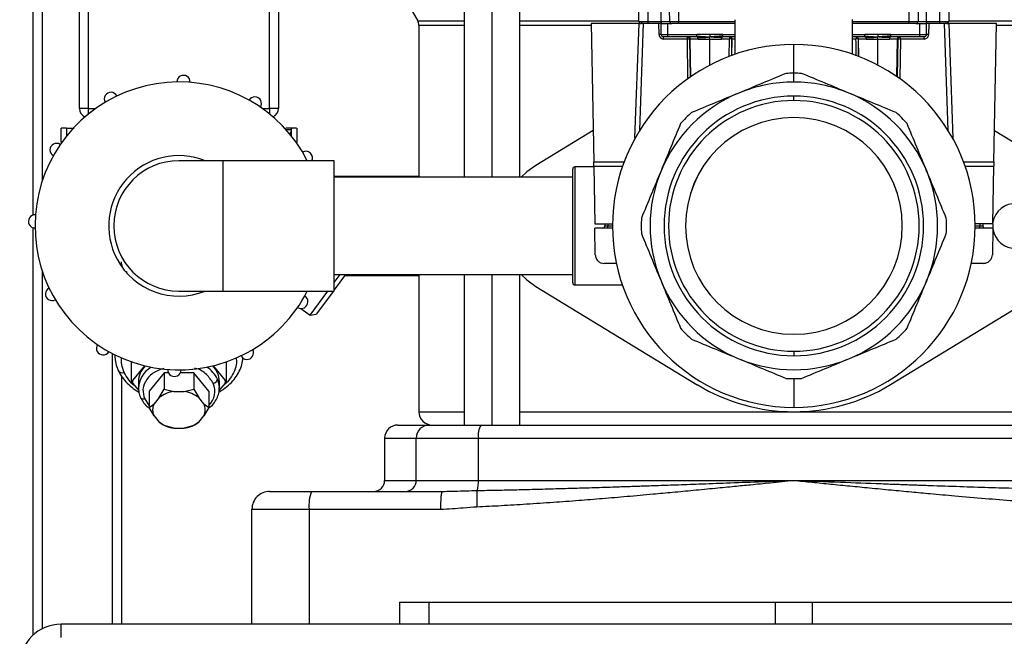
# Model space of a CAD drawing. Units: millimetres. Extents: x 4 to 416, y 4 to 293.
# Drawn here: x 25 to 47, y 40 to 54 of the extents above; entities that cross this region are included whole.
import ezdxf

# ---------------------------------------------------------------- set-up
doc = ezdxf.new("R2010")
doc.units = ezdxf.units.MM

msp = doc.modelspace()

# ---------------------------------------------------------------- linework, layer by layer
at = {"color": 7, "linetype": 'Continuous', "lineweight": 25}
for p, q in [((24.974, 117.1), (24.974, 49.28)), ((25.184, 117.1), (25.184, 50.057)), ((34.722, 89.785), (34.722, 50.135)), ((35.35, 89.785), (35.35, 50.135)), ((26.024, 51.685), (26.024, 55.935)), ((26.224, 55.935), (26.224, 51.685)), ((30.324, 51.685), (30.324, 55.935)), ((30.524, 55.935), (30.524, 51.685)), ((38.673, 53.657), (38.631, 56.059)), ((38.831, 56.059), (38.873, 53.657)), ((39.174, 53.657), (39.174, 56.059)), ((39.367, 53.657), (39.325, 56.059)), ((39.525, 56.059), (39.567, 53.657)), ((44.781, 53.657), (44.823, 56.059)), ((45.023, 56.059), (44.981, 53.657)), ((45.174, 53.657), (45.174, 56.059)), ((45.475, 53.657), (45.517, 56.059)), ((45.716, 56.042), (45.675, 53.657)), ((35.979, 50.135), (35.979, 54.159)), ((33.557, 53.87), (33.672, 53.671)), ((33.672, 53.671), (34.722, 53.671)), ((35.979, 53.671), (38.672, 53.671)), ((38.673, 53.657), (38.675, 53.657)), ((38.873, 53.657), (39.174, 53.657)), ((38.873, 53.657), (38.873, 53.608)), ((39.174, 53.657), (39.367, 53.657)), ((39.174, 53.657), (39.174, 53.608)), ((39.367, 53.657), (39.371, 53.657)), ((39.567, 53.608), (39.567, 53.657)), ((39.567, 53.657), (40.849, 53.657)), ((40.849, 52.915), (40.849, 53.695)), ((43.499, 52.915), (43.499, 53.701)), ((43.499, 53.657), (44.781, 53.657)), ((44.781, 53.608), (44.781, 53.657)), ((44.981, 53.657), (45.174, 53.657)), ((45.174, 53.608), (45.174, 53.657)), ((45.174, 53.657), (45.475, 53.657)), ((45.475, 53.608), (45.475, 53.657)), ((45.68, 53.671), (48.369, 53.671)), ((33.699, 53.571), (33.699, 50.135)), ((33.699, 53.571), (34.722, 53.571)), ((35.979, 53.571), (37.595, 53.571)), ((38.674, 53.608), (37.595, 53.608)), ((37.595, 53.608), (37.649, 50.48)), ((38.583, 51.015), (38.674, 53.608)), ((38.69, 51.196), (38.774, 53.608)), ((39.174, 53.608), (38.873, 53.608)), ((39.128, 53.357), (39.124, 53.608)), ((39.174, 53.608), (39.324, 53.608)), ((39.178, 53.357), (39.174, 53.608)), ((39.324, 53.357), (39.324, 53.608)), ((39.324, 53.608), (39.417, 53.608)), ((40.849, 53.608), (39.567, 53.608)), ((44.781, 53.608), (43.499, 53.608)), ((44.931, 53.608), (45.024, 53.608)), ((45.024, 53.357), (45.024, 53.608)), ((45.024, 53.608), (45.174, 53.608)), ((45.169, 53.357), (45.174, 53.608)), ((45.475, 53.608), (45.174, 53.608)), ((45.224, 53.608), (45.219, 53.357)), ((45.574, 53.608), (45.658, 51.196)), ((46.753, 53.608), (45.674, 53.608)), ((45.674, 53.608), (45.764, 51.015)), ((46.698, 50.48), (46.753, 53.608)), ((46.752, 53.571), (48.369, 53.571)), ((39.178, 53.357), (39.324, 53.357)), ((39.324, 53.308), (39.228, 53.308)), ((39.228, 53.259), (39.228, 53.308)), ((39.767, 53.259), (39.228, 53.259)), ((39.324, 53.357), (39.978, 53.357)), ((39.324, 53.308), (39.324, 53.357)), ((39.978, 53.308), (39.324, 53.308)), ((39.767, 53.259), (39.767, 53.308)), ((39.781, 52.365), (39.767, 53.259)), ((39.832, 53.259), (39.817, 53.259)), ((39.817, 53.259), (39.83, 52.4)), ((40.008, 53.259), (39.832, 53.259)), ((39.846, 52.411), (39.832, 53.259)), ((40.274, 53.357), (39.978, 53.357)), ((40.569, 53.357), (40.274, 53.357)), ((40.274, 52.668), (40.274, 53.259)), ((40.716, 53.259), (40.539, 53.259)), ((40.569, 53.357), (40.849, 53.357)), ((40.849, 53.308), (40.569, 53.308)), ((40.709, 52.865), (40.716, 53.259)), ((40.712, 52.864), (40.719, 53.259)), ((40.719, 53.259), (40.716, 53.259)), ((40.769, 53.259), (40.764, 52.879)), ((40.768, 53.308), (40.768, 53.259)), ((40.774, 53.259), (40.769, 53.259)), ((40.849, 53.259), (40.774, 53.259)), ((40.774, 52.889), (40.774, 53.259)), ((43.499, 53.357), (43.778, 53.357)), ((43.778, 53.308), (43.499, 53.308)), ((43.578, 53.259), (43.499, 53.259)), ((43.579, 53.308), (43.579, 53.259)), ((43.632, 53.259), (43.629, 53.259)), ((43.629, 53.259), (43.635, 52.864)), ((43.808, 53.259), (43.632, 53.259)), ((43.638, 52.865), (43.632, 53.259)), ((44.074, 53.357), (43.778, 53.357)), ((44.369, 53.357), (44.074, 53.357)), ((44.074, 52.668), (44.074, 53.259)), ((44.516, 53.259), (44.339, 53.259)), ((44.369, 53.357), (45.024, 53.357)), ((45.024, 53.308), (44.369, 53.308)), ((44.501, 52.411), (44.516, 53.259)), ((44.531, 53.259), (44.516, 53.259)), ((44.517, 52.4), (44.531, 53.259)), ((44.581, 53.259), (44.566, 52.365)), ((44.581, 53.259), (44.581, 53.308)), ((45.119, 53.259), (44.581, 53.259)), ((45.024, 53.357), (45.169, 53.357)), ((45.024, 53.308), (45.024, 53.357)), ((45.119, 53.308), (45.024, 53.308)), ((45.119, 53.259), (45.119, 53.308)), ((42.174, 52.485), (42.174, 53.135)), ((42.174, 52.285), (42.174, 52.485)), ((42.174, 51.868), (42.174, 51.968)), ((26.224, 51.685), (26.024, 51.685)), ((26.224, 51.685), (26.224, 51.563)), ((26.224, 51.685), (26.384, 51.685)), ((30.163, 51.685), (30.324, 51.685)), ((30.524, 51.685), (30.324, 51.685)), ((30.324, 51.685), (30.324, 51.563)), ((25.604, 51.245), (25.604, 50.945)), ((25.729, 51.245), (25.729, 51.053)), ((30.68, 51.212), (30.814, 51.212)), ((30.826, 51.245), (30.691, 51.245)), ((30.819, 51.232), (30.814, 51.212)), ((30.819, 51.037), (30.819, 51.232)), ((30.944, 50.945), (30.944, 51.245)), ((37.637, 51.19), (36.342, 50.402)), ((46.711, 51.19), (48.006, 50.402)), ((25.604, 50.945), (25.608, 50.902)), ((30.94, 50.902), (30.944, 50.945)), ((29.274, 50.508), (28.274, 50.508)), ((31.784, 50.508), (29.274, 50.508)), ((29.274, 49.035), (29.274, 50.508)), ((31.784, 47.562), (31.784, 50.508)), ((37.174, 47.752), (37.174, 50.319)), ((37.651, 50.369), (37.224, 50.369)), ((37.224, 50.369), (37.224, 47.702)), ((37.649, 50.48), (38.337, 50.48)), ((37.651, 50.383), (37.674, 49.083)), ((37.651, 50.383), (38.302, 50.383)), ((46.011, 50.48), (46.698, 50.48)), ((46.046, 50.383), (46.696, 50.383)), ((46.674, 49.083), (46.696, 50.383)), ((33.699, 50.155), (31.784, 50.155)), ((37.174, 50.135), (31.784, 50.135)), ((24.974, 48.996), (24.974, 39.786)), ((29.274, 47.562), (29.274, 49.035)), ((37.674, 49.083), (38.074, 49.083)), ((37.686, 48.384), (37.675, 48.987)), ((38.074, 48.987), (37.675, 48.987)), ((37.9, 49.083), (37.9, 49.036)), ((37.9, 49.036), (37.969, 49.036)), ((37.969, 49.083), (37.969, 49.036)), ((37.969, 48.987), (37.969, 49.036)), ((37.969, 49.036), (38.074, 49.036)), ((46.674, 49.083), (46.273, 49.083)), ((46.672, 48.987), (46.273, 48.987)), ((46.274, 49.036), (46.379, 49.036)), ((46.379, 49.083), (46.379, 49.036)), ((46.379, 48.987), (46.379, 49.036)), ((46.379, 49.036), (46.448, 49.036)), ((46.447, 49.083), (46.448, 49.036)), ((46.672, 48.987), (46.662, 48.384)), ((46.671, 49.083), (46.669, 49.035)), ((46.669, 49.035), (46.671, 48.987)), ((38.162, 48.187), (37.886, 48.187)), ((46.462, 48.187), (46.185, 48.187)), ((25.184, 48.014), (25.184, 39.933)), ((31.784, 47.935), (37.174, 47.935)), ((31.784, 47.755), (31.917, 47.935)), ((32.041, 47.935), (31.784, 47.587)), ((32.026, 47.915), (33.699, 47.915)), ((33.699, 47.935), (33.699, 44.835)), ((34.722, 47.935), (34.722, 44.535)), ((35.35, 47.935), (35.35, 44.535)), ((35.979, 44.535), (35.979, 47.935)), ((36.342, 47.668), (39.99, 45.447)), ((37.224, 47.702), (38.297, 47.702)), ((48.006, 47.668), (44.358, 45.447)), ((28.274, 47.562), (29.274, 47.562)), ((29.274, 47.562), (31.784, 47.562)), ((31.239, 47.017), (31.641, 47.562)), ((31.765, 47.562), (31.379, 47.038)), ((31.032, 47.17), (31.239, 47.017)), ((31.239, 47.017), (31.379, 47.038)), ((26.764, 46.152), (26.764, 40.035)), ((42.174, 46.202), (42.174, 46.102)), ((27.2, 45.532), (27.2, 45.963)), ((27.494, 45.875), (27.225, 45.545)), ((29.323, 45.545), (29.053, 45.875)), ((29.348, 45.532), (29.348, 45.963)), ((26.974, 45.645), (26.974, 40.035)), ((27.936, 45.716), (27.598, 45.303)), ((27.936, 45.716), (27.936, 45.348)), ((28.036, 45.716), (27.936, 45.716)), ((28.612, 45.716), (28.306, 45.716)), ((28.612, 45.716), (28.612, 45.348)), ((28.949, 45.303), (28.612, 45.716)), ((27.225, 45.545), (27.2, 45.532)), ((27.2, 45.532), (27.225, 45.484)), ((27.225, 45.484), (27.364, 45.314)), ((27.359, 45.515), (27.359, 45.373)), ((29.185, 45.315), (29.323, 45.484)), ((29.189, 45.373), (29.189, 45.515)), ((29.348, 45.532), (29.323, 45.545)), ((29.323, 45.484), (29.348, 45.532)), ((42.174, 45.585), (42.174, 44.935)), ((27.598, 45.303), (27.598, 44.935)), ((27.824, 45.155), (27.936, 45.348)), ((27.936, 45.348), (28.16, 45.292)), ((28.16, 45.292), (28.388, 45.292)), ((28.388, 45.292), (28.612, 45.348)), ((28.611, 45.348), (28.723, 45.155)), ((28.949, 45.303), (28.949, 44.935)), ((27.598, 44.935), (27.71, 45.015)), ((27.824, 45.155), (27.71, 45.015)), ((28.837, 45.015), (28.723, 45.155)), ((28.837, 45.015), (28.949, 44.935)), ((27.71, 44.741), (27.598, 44.935)), ((27.71, 44.741), (27.824, 44.602)), ((28.723, 44.602), (28.837, 44.741)), ((28.949, 44.935), (28.837, 44.741)), ((33.699, 44.835), (34.722, 44.835)), ((35.979, 44.835), (48.369, 44.835)), ((27.936, 44.521), (27.824, 44.602)), ((28.16, 44.465), (27.936, 44.521)), ((28.612, 44.521), (28.388, 44.465)), ((28.723, 44.602), (28.611, 44.521)), ((33.224, 44.535), (33.931, 44.535)), ((33.931, 44.535), (35.104, 44.535)), ((35.104, 44.535), (49.243, 44.535)), ((28.16, 44.465), (28.388, 44.465)), ((32.924, 44.235), (32.924, 43.285)), ((32.924, 44.235), (33.637, 44.235)), ((33.637, 44.235), (35.045, 44.235)), ((33.637, 43.285), (33.637, 44.235)), ((35.045, 44.235), (49.303, 44.235)), ((35.045, 43.285), (35.045, 44.235)), ((32.924, 43.285), (33.637, 43.285)), ((33.637, 43.285), (35.045, 43.285)), ((35.045, 43.285), (42.173, 43.285)), ((42.173, 43.285), (49.303, 43.285)), ((30.324, 43.035), (31.273, 43.035)), ((31.273, 43.035), (34.226, 43.035)), ((34.226, 43.035), (34.275, 43.036)), ((29.924, 42.635), (31.218, 42.635)), ((29.924, 40.035), (29.924, 42.635)), ((31.218, 42.635), (31.218, 40.035)), ((31.218, 42.635), (34.186, 42.635)), ((33.257, 40.535), (51.091, 40.535)), ((33.257, 40.535), (33.257, 40.035)), ((33.924, 40.535), (33.924, 40.035)), ((41.749, 40.535), (41.749, 40.035)), ((42.599, 40.035), (42.599, 40.535)), ((25.609, 39.735), (25.609, 40.035)), ((58.739, 40.035), (25.609, 40.035))]:
    msp.add_line(p, q, dxfattribs=at)
at = {"color": 7, "linetype": 'Continuous', "lineweight": 25, "flags": 128}
for points in [[(38.673, 53.657), (38.674, 53.648), (38.674, 53.647)], [(44.931, 53.608), (44.941, 53.609), (44.949, 53.612)], [(45.625, 53.608), (45.634, 53.609), (45.643, 53.612)], [(40.769, 53.259), (40.769, 53.259), (40.769, 53.259), (40.769, 53.259), (40.769, 53.259), (40.769, 53.259), (40.769, 53.259), (40.769, 53.259), (40.768, 53.259)], [(43.579, 53.259), (43.579, 53.259), (43.579, 53.259), (43.579, 53.259), (43.579, 53.259), (43.578, 53.259), (43.578, 53.259), (43.578, 53.259), (43.578, 53.259)], [(36.342, 50.402), (36.138, 50.254), (36.012, 50.135)], [(36.012, 47.935), (36.138, 47.816), (36.342, 47.668)], [(29.189, 45.373), (29.184, 45.441), (29.144, 45.573)], [(27.499, 45.125), (27.48, 45.122), (27.462, 45.122), (27.446, 45.124), (27.431, 45.13), (27.42, 45.138), (27.411, 45.148), (27.408, 45.153)], [(27.499, 45.125), (27.568, 45.014), (27.598, 44.98)]]:
    msp.add_lwpolyline(points, dxfattribs=at)
at = {"color": 7, "linetype": 'Continuous', "lineweight": 25}
for centre, radius, start, end in [((33.499, 53.571), 0.2, 0, 29.9999), ((38.775, 53.652), 0.0442, 173.0114, 258.8561), ((39.417, 53.658), 0.05, 181, 213.4857), ((44.931, 53.658), 0.05, 326.6837, 359), ((45.572, 53.652), 0.0442, 281.1439, 6.9886), ((45.625, 53.658), 0.05, 332.233, 359), ((38.723, 53.658), 0.05, 229.0374, 270), ((39.417, 53.658), 0.05, 229.7286, 270), ((39.153, 52.641), 0.717, 88.0016, 91.9984), ((39.228, 53.358), 0.05, 181, 270), ((39.767, 53.258), 0.0499, 0.8885, 89.8931), ((39.792, 52.392), 0.867, 88.3542, 91.6458), ((39.782, 53.258), 0.0499, 0.8885, 89.8931), ((40.766, 53.258), 0.0499, 90.1069, 179.1115), ((40.769, 53.258), 0.0499, 90.1069, 179.1115), ((40.744, 52.406), 0.854, 88.3444, 91.6867), ((40.039, 53.271), 0.73, 359.0479, 2.9027), ((44.309, 53.271), 0.73, 177.0973, 180.9521), ((43.579, 53.258), 0.0499, 0.8885, 89.8931), ((43.604, 52.406), 0.854, 88.3133, 91.6556), ((43.582, 53.258), 0.0499, 0.8885, 89.8931), ((44.566, 53.258), 0.0499, 90.1069, 179.1115), ((44.581, 53.258), 0.0499, 90.1069, 179.1115), ((44.556, 52.392), 0.867, 88.3542, 91.6458), ((45.119, 53.358), 0.05, 270, 359), ((45.194, 52.641), 0.717, 88.0016, 91.9984), ((42.174, 49.035), 4.1, 90, 270), ((42.174, 49.035), 4.1, 270, 90), ((28.376, 52.288), 0.15, 356.8711, 179.5121), ((42.174, 49.035), 3.45, 90, 92.8951), ((42.174, 49.035), 3.45, 87.1049, 90), ((28.274, 49.035), 3.254, 26.9109, 298.1916), ((42.174, 49.035), 3.25, 90, 112.5), ((42.174, 49.035), 3.25, 67.5, 90), ((26.736, 51.904), 0.15, 26.8711, 209.5121), ((29.989, 51.801), 0.15, 326.8711, 149.5121), ((42.174, 49.035), 3.25, 112.5, 157.5), ((42.174, 49.035), 2.933, 90, 270), ((42.174, 49.035), 2.833, 90, 270), ((42.174, 49.035), 2.933, 270, 90), ((42.174, 49.035), 2.833, 270, 90), ((42.174, 49.035), 3.25, 22.5, 67.5), ((26.224, 51.685), 0.2, 180, 247.8809), ((30.324, 51.685), 0.2, 292.1191, 0), ((42.174, 49.035), 3.45, 132.1049, 137.8951), ((42.174, 49.035), 2.45, 90, 270), ((42.174, 49.035), 2.45, 90, 179.9773), ((42.174, 49.035), 2.45, 270, 90), ((42.174, 49.035), 2.45, 0.0227, 90), ((42.174, 49.035), 3.45, 42.1049, 47.8951), ((25.508, 50.751), 0.15, 56.8711, 239.5121), ((28.274, 49.035), 1.588, 68.1058, 208.1916), ((31.142, 50.573), 0.15, 334.5351, 119.5121), ((28.274, 49.035), 1.473, 90, 180), ((37.224, 50.319), 0.05, 90, 180), ((42.174, 49.035), 3.25, 157.5, 202.5), ((42.174, 49.035), 3.25, 337.5, 22.5), ((47.174, 49.035), 0.505, 360, 171.5748), ((25.021, 49.138), 0.15, 86.8711, 269.5121), ((42.174, 49.035), 3.45, 177.1049, 182.8951), ((42.174, 49.035), 3.45, 357.1049, 2.8951), ((28.274, 49.035), 1.473, 180, 270), ((37.85, 49.037), 0.05, 270, 359), ((46.498, 49.037), 0.05, 181, 270), ((47.174, 49.035), 0.505, 186.7386, 360), ((28.274, 49.035), 1.588, 208.1916, 291.8942), ((25.405, 47.498), 0.15, 116.8711, 299.5121), ((37.224, 47.752), 0.05, 180, 270), ((42.174, 49.035), 3.25, 202.5, 247.5), ((42.174, 49.035), 3.25, 292.5, 337.5), ((28.274, 49.035), 3.254, 298.1916, 333.0891), ((31.039, 47.32), 0.15, 236.8711, 59.5121), ((42.174, 49.035), 3.45, 222.1049, 227.8951), ((42.174, 49.035), 3.45, 312.1049, 317.8951), ((26.558, 46.27), 0.15, 146.8711, 329.5121), ((29.811, 46.167), 0.15, 206.8711, 29.5121), ((27.882, 45.503), 0.524, 135.2419, 178.6872), ((28.665, 45.503), 0.524, 1.3128, 44.7581), ((42.174, 49.035), 3.25, 247.5, 292.5), ((26.994, 45.827), 0.11, 211.921, 291.9462), ((27.936, 45.345), 0.577, 120.4179, 178.2358), ((28.171, 45.782), 0.15, 176.8711, 359.5121), ((28.532, 45.27), 0.683, 26.4131, 57.0354), ((27.749, 45.515), 0.525, 176.6921, 183.3079), ((28.641, 45.302), 0.446, 313.8283, 23.6602), ((29.032, 45.593), 0.114, 278.4555, 349.9911), ((28.798, 45.515), 0.525, 356.6921, 3.3079), ((42.174, 49.035), 4.2, 238.6677, 301.3323), ((42.174, 49.035), 3.45, 267.1049, 270), ((42.174, 49.035), 3.45, 270, 272.8951), ((28.24, 44.615), 0.681, 96.7793, 127.636), ((28.307, 44.615), 0.681, 52.364, 83.2207), ((27.985, 44.878), 0.307, 153.5188, 206.4812), ((28.562, 44.878), 0.307, 333.5188, 26.4812), ((33.999, 44.835), 0.3, 180, 270), ((28.24, 45.141), 0.681, 232.364, 263.2207), ((28.307, 45.141), 0.681, 276.7793, 307.636), ((33.224, 44.235), 0.3, 90, 180), ((33.934, 44.238), 0.297, 90.5788, 180.5673), ((35.468, 44.307), 0.429, 147.9349, 189.6618), ((32.674, 43.285), 0.25, 270, 0), ((33.389, 43.283), 0.248, 270.5787, 0.5673), ((34.377, 43.255), 0.668, 342.5889, 2.556), ((30.324, 42.635), 0.4, 89.9994, 180), ((31.99, 42.733), 0.778, 157.154, 187.2504), ((25.609, 39.1), 0.935, 90, 180)]:
    msp.add_arc(centre, radius, start, end, dxfattribs=at)
for points, knots in [([(38.674, 53.657), (38.674, 53.653), (38.675, 53.643), (38.681, 53.63), (38.691, 53.618), (38.7, 53.614), (38.705, 53.612)], [0, 0, 0, 0, 0.236593, 0.488529, 0.746649, 1, 1, 1, 1]), ([(38.675, 53.657), (38.675, 53.657), (38.677, 53.657), (38.691, 53.657), (38.716, 53.657), (38.731, 53.657)], [0, 0, 0, 0, 0.155318, 0.445545, 1, 1, 1, 1]), ([(38.731, 53.657), (38.751, 53.657), (38.782, 53.657), (38.832, 53.657), (38.859, 53.657), (38.873, 53.657)], [0, 0, 0, 0, 0.485202, 0.739178, 1, 1, 1, 1]), ([(39.37, 53.657), (39.37, 53.653), (39.37, 53.643), (39.375, 53.63), (39.385, 53.618), (39.394, 53.614), (39.398, 53.612)], [0, 0, 0, 0, 0.242439, 0.495513, 0.751172, 1, 1, 1, 1]), ([(39.371, 53.657), (39.371, 53.657), (39.372, 53.657), (39.386, 53.657), (39.421, 53.657), (39.476, 53.657), (39.526, 53.657), (39.553, 53.657), (39.567, 53.657)], [0, 0, 0, 0, 0.005904, 0.151072, 0.428412, 0.705743, 0.850914, 1, 1, 1, 1]), ([(44.781, 53.657), (44.795, 53.657), (44.821, 53.657), (44.871, 53.657), (44.926, 53.657), (44.962, 53.657), (44.978, 53.657), (44.98, 53.657), (44.981, 53.657)], [0, 0, 0, 0, 0.130408, 0.257395, 0.5, 0.742597, 0.869586, 1, 1, 1, 1]), ([(44.949, 53.612), (44.954, 53.614), (44.963, 53.618), (44.972, 53.63), (44.978, 53.643), (44.977, 53.653), (44.977, 53.657)], [0, 0, 0, 0, 0.2488275, 0.5044868, 0.7575611, 1, 1, 1, 1]), ([(45.475, 53.657), (45.488, 53.657), (45.515, 53.657), (45.566, 53.657), (45.596, 53.657), (45.616, 53.657)], [0, 0, 0, 0, 0.260822, 0.514798, 1, 1, 1, 1]), ([(45.616, 53.657), (45.632, 53.657), (45.656, 53.657), (45.672, 53.657), (45.674, 53.657), (45.675, 53.657)], [0, 0, 0, 0, 0.4852018, 0.7391784, 1, 1, 1, 1]), ([(45.643, 53.612), (45.647, 53.614), (45.656, 53.618), (45.666, 53.63), (45.673, 53.643), (45.673, 53.653), (45.674, 53.657)], [0, 0, 0, 0, 0.253351, 0.511471, 0.763407, 1, 1, 1, 1]), ([(38.674, 53.608), (38.683, 53.608), (38.7, 53.608), (38.716, 53.608), (38.723, 53.608)], [0, 0, 0, 0, 0.542809, 1, 1, 1, 1]), ([(38.767, 53.608), (38.753, 53.608), (38.728, 53.608), (38.724, 53.608), (38.723, 53.608)], [0, 0, 0, 0, 0.559979, 1, 1, 1, 1]), ([(38.873, 53.608), (38.851, 53.608), (38.811, 53.608), (38.78, 53.608), (38.767, 53.608)], [0, 0, 0, 0, 0.560019, 1, 1, 1, 1]), ([(39.567, 53.608), (39.545, 53.608), (39.501, 53.608), (39.451, 53.608), (39.422, 53.608), (39.418, 53.608), (39.417, 53.608)], [0, 0, 0, 0, 0.270275, 0.562425, 0.789722, 1, 1, 1, 1]), ([(44.931, 53.608), (44.928, 53.608), (44.923, 53.608), (44.882, 53.608), (44.832, 53.608), (44.797, 53.608), (44.781, 53.608)], [0, 0, 0, 0, 0.270275, 0.562425, 0.789722, 1, 1, 1, 1]), ([(45.581, 53.608), (45.563, 53.608), (45.532, 53.608), (45.492, 53.608), (45.475, 53.608)], [0, 0, 0, 0, 0.5599787, 1, 1, 1, 1]), ([(45.625, 53.608), (45.622, 53.608), (45.617, 53.608), (45.592, 53.608), (45.581, 53.608)], [0, 0, 0, 0, 0.560019, 1, 1, 1, 1]), ([(45.625, 53.608), (45.634, 53.608), (45.649, 53.608), (45.666, 53.608), (45.674, 53.608)], [0, 0, 0, 0, 0.577046, 1, 1, 1, 1]), ([(39.128, 53.357), (39.13, 53.343), (39.134, 53.314), (39.161, 53.281), (39.195, 53.262), (39.217, 53.26), (39.228, 53.259)], [0, 0, 0, 0, 0.270501, 0.562397, 0.789531, 1, 1, 1, 1]), ([(39.978, 53.308), (39.979, 53.308), (39.98, 53.308), (39.982, 53.308), (39.983, 53.31), (39.983, 53.314), (39.983, 53.319), (39.982, 53.323)], [0, 0, 0, 0, 0.065539, 0.142898, 0.347668, 0.631526, 1, 1, 1, 1]), ([(40.002, 53.294), (40, 53.297), (39.997, 53.303), (39.99, 53.307), (39.985, 53.308), (39.981, 53.308), (39.979, 53.308), (39.978, 53.308)], [0, 0, 0, 0, 0.368485, 0.65247, 0.857185, 0.93448, 1, 1, 1, 1]), ([(39.982, 53.323), (40.037, 53.321), (40.134, 53.317), (40.231, 53.31), (40.274, 53.307)], [0, 0, 0, 0, 0.560408, 1, 1, 1, 1]), ([(40.002, 53.294), (40.051, 53.291), (40.138, 53.287), (40.232, 53.301), (40.274, 53.307)], [0, 0, 0, 0, 0.5624125, 1, 1, 1, 1]), ([(40.008, 53.259), (40.008, 53.262), (40.008, 53.269), (40.007, 53.278), (40.005, 53.287), (40.003, 53.291), (40.002, 53.294)], [0, 0, 0, 0, 0.249977, 0.499964, 0.749969, 1, 1, 1, 1]), ([(40.274, 53.357), (40.274, 53.348), (40.274, 53.332), (40.274, 53.315), (40.274, 53.307)], [0, 0, 0, 0, 0.538697, 1, 1, 1, 1]), ([(40.565, 53.323), (40.511, 53.321), (40.413, 53.317), (40.316, 53.31), (40.274, 53.307)], [0, 0, 0, 0, 0.560408, 1, 1, 1, 1]), ([(40.274, 53.259), (40.274, 53.268), (40.274, 53.284), (40.274, 53.3), (40.274, 53.307)], [0, 0, 0, 0, 0.5345262, 1, 1, 1, 1]), ([(40.545, 53.294), (40.497, 53.291), (40.41, 53.287), (40.315, 53.301), (40.274, 53.307)], [0, 0, 0, 0, 0.562412, 1, 1, 1, 1]), ([(40.539, 53.259), (40.54, 53.265), (40.54, 53.274), (40.542, 53.286), (40.544, 53.291), (40.545, 53.294)], [0, 0, 0, 0, 0.442283, 0.711729, 1, 1, 1, 1]), ([(40.545, 53.294), (40.547, 53.297), (40.55, 53.302), (40.555, 53.306), (40.561, 53.308), (40.566, 53.308), (40.568, 53.308), (40.569, 53.308)], [0, 0, 0, 0, 0.3232755, 0.5630006, 0.8207567, 0.9174286, 1, 1, 1, 1]), ([(40.569, 53.308), (40.569, 53.308), (40.567, 53.308), (40.565, 53.309), (40.564, 53.31), (40.564, 53.315), (40.565, 53.32), (40.565, 53.323)], [0, 0, 0, 0, 0.082629, 0.179408, 0.437184, 0.676789, 1, 1, 1, 1]), ([(40.565, 53.323), (40.566, 53.325), (40.567, 53.33), (40.569, 53.342), (40.569, 53.352), (40.569, 53.357)], [0, 0, 0, 0, 0.275976, 0.55158, 1, 1, 1, 1]), ([(43.583, 52.879), (43.583, 52.896), (43.581, 53.022), (43.58, 53.149), (43.578, 53.259)], [0, 0, 0, 0, 0.133717, 1, 1, 1, 1]), ([(43.778, 53.308), (43.779, 53.308), (43.78, 53.308), (43.782, 53.308), (43.783, 53.31), (43.783, 53.314), (43.783, 53.319), (43.782, 53.323)], [0, 0, 0, 0, 0.065539, 0.142898, 0.347668, 0.631526, 1, 1, 1, 1]), ([(43.778, 53.308), (43.779, 53.308), (43.782, 53.308), (43.787, 53.308), (43.792, 53.306), (43.798, 53.302), (43.8, 53.297), (43.802, 53.294)], [0, 0, 0, 0, 0.0825799, 0.1792542, 0.437001, 0.6767646, 1, 1, 1, 1]), ([(43.782, 53.323), (43.837, 53.321), (43.934, 53.317), (44.031, 53.31), (44.074, 53.307)], [0, 0, 0, 0, 0.560408, 1, 1, 1, 1]), ([(43.802, 53.294), (43.851, 53.291), (43.938, 53.287), (44.032, 53.301), (44.074, 53.307)], [0, 0, 0, 0, 0.562412, 1, 1, 1, 1]), ([(43.802, 53.294), (43.803, 53.291), (43.805, 53.286), (43.808, 53.274), (43.808, 53.265), (43.808, 53.259)], [0, 0, 0, 0, 0.288271, 0.557717, 1, 1, 1, 1]), ([(44.074, 53.357), (44.074, 53.348), (44.074, 53.332), (44.074, 53.315), (44.074, 53.307)], [0, 0, 0, 0, 0.538697, 1, 1, 1, 1]), ([(44.365, 53.323), (44.311, 53.321), (44.213, 53.317), (44.116, 53.31), (44.074, 53.307)], [0, 0, 0, 0, 0.560408, 1, 1, 1, 1]), ([(44.345, 53.294), (44.297, 53.291), (44.21, 53.287), (44.115, 53.301), (44.074, 53.307)], [0, 0, 0, 0, 0.562412, 1, 1, 1, 1]), ([(44.074, 53.259), (44.074, 53.268), (44.074, 53.284), (44.074, 53.3), (44.074, 53.307)], [0, 0, 0, 0, 0.5345262, 1, 1, 1, 1]), ([(44.339, 53.259), (44.34, 53.265), (44.34, 53.274), (44.342, 53.286), (44.344, 53.291), (44.345, 53.294)], [0, 0, 0, 0, 0.442283, 0.711729, 1, 1, 1, 1]), ([(44.345, 53.294), (44.347, 53.297), (44.35, 53.302), (44.355, 53.306), (44.361, 53.308), (44.366, 53.308), (44.368, 53.308), (44.369, 53.308)], [0, 0, 0, 0, 0.323276, 0.563001, 0.820757, 0.917429, 1, 1, 1, 1]), ([(44.369, 53.308), (44.369, 53.308), (44.367, 53.308), (44.365, 53.309), (44.364, 53.31), (44.364, 53.315), (44.365, 53.32), (44.365, 53.323)], [0, 0, 0, 0, 0.082629, 0.179408, 0.437184, 0.676789, 1, 1, 1, 1]), ([(44.365, 53.323), (44.366, 53.325), (44.367, 53.33), (44.369, 53.342), (44.369, 53.352), (44.369, 53.357)], [0, 0, 0, 0, 0.275976, 0.55158, 1, 1, 1, 1]), ([(45.119, 53.259), (45.133, 53.261), (45.163, 53.264), (45.196, 53.291), (45.216, 53.324), (45.218, 53.346), (45.219, 53.357)], [0, 0, 0, 0, 0.2704633, 0.5623481, 0.7895009, 1, 1, 1, 1]), ([(41.999, 52.481), (41.822, 52.407), (41.468, 52.261), (41.109, 52.112), (40.93, 52.038)], [0, 0, 0, 0, 0.501482, 1, 1, 1, 1]), ([(43.417, 52.038), (43.239, 52.112), (42.88, 52.261), (42.526, 52.407), (42.348, 52.481)], [0, 0, 0, 0, 0.4980043, 1, 1, 1, 1]), ([(40.93, 52.038), (40.751, 51.964), (40.392, 51.815), (40.038, 51.668), (39.861, 51.595)], [0, 0, 0, 0, 0.498004, 1, 1, 1, 1]), ([(44.487, 51.595), (44.309, 51.668), (43.956, 51.815), (43.596, 51.964), (43.417, 52.038)], [0, 0, 0, 0, 0.5014816, 1, 1, 1, 1]), ([(25.729, 51.245), (25.68, 51.245), (25.606, 51.245), (25.614, 51.245), (25.617, 51.245)], [0, 0, 0, 0, 0.656233, 1, 1, 1, 1]), ([(25.729, 51.245), (25.744, 51.245), (25.772, 51.245), (25.861, 51.245), (25.904, 51.245)], [0, 0, 0, 0, 0.521598, 1, 1, 1, 1]), ([(30.814, 51.212), (30.808, 51.188), (30.799, 51.145), (30.775, 51.116), (30.765, 51.103)], [0, 0, 0, 0, 0.551346, 1, 1, 1, 1]), ([(30.826, 51.245), (30.825, 51.245), (30.822, 51.244), (30.82, 51.236), (30.819, 51.232)], [0, 0, 0, 0, 0.506486, 1, 1, 1, 1]), ([(30.93, 51.245), (30.933, 51.245), (30.943, 51.245), (30.874, 51.245), (30.826, 51.245)], [0, 0, 0, 0, 0.322563, 1, 1, 1, 1]), ([(39.614, 51.348), (39.541, 51.171), (39.394, 50.817), (39.245, 50.458), (39.171, 50.279)], [0, 0, 0, 0, 0.501482, 1, 1, 1, 1]), ([(45.176, 50.279), (45.102, 50.458), (44.954, 50.817), (44.807, 51.171), (44.733, 51.348)], [0, 0, 0, 0, 0.498004, 1, 1, 1, 1]), ([(37.651, 50.383), (37.651, 50.385), (37.651, 50.388), (37.651, 50.414), (37.65, 50.447), (37.65, 50.469), (37.649, 50.48)], [0, 0, 0, 0, 0.270681, 0.562292, 0.789283, 1, 1, 1, 1]), ([(46.698, 50.48), (46.698, 50.466), (46.697, 50.437), (46.697, 50.405), (46.696, 50.386), (46.696, 50.384), (46.696, 50.383)], [0, 0, 0, 0, 0.270718, 0.56234, 0.789313, 1, 1, 1, 1]), ([(39.171, 50.279), (39.097, 50.1), (38.948, 49.741), (38.802, 49.387), (38.728, 49.21)], [0, 0, 0, 0, 0.498004, 1, 1, 1, 1]), ([(45.619, 49.21), (45.546, 49.387), (45.399, 49.741), (45.251, 50.1), (45.176, 50.279)], [0, 0, 0, 0, 0.501482, 1, 1, 1, 1]), ([(38.728, 48.861), (38.802, 48.684), (38.948, 48.33), (39.097, 47.971), (39.171, 47.792)], [0, 0, 0, 0, 0.5014816, 1, 1, 1, 1]), ([(45.176, 47.792), (45.25, 47.97), (45.399, 48.329), (45.546, 48.683), (45.619, 48.861)], [0, 0, 0, 0, 0.4980043, 1, 1, 1, 1]), ([(37.686, 48.384), (37.69, 48.356), (37.698, 48.298), (37.752, 48.232), (37.819, 48.194), (37.864, 48.189), (37.886, 48.187)], [0, 0, 0, 0, 0.270501, 0.562397, 0.789531, 1, 1, 1, 1]), ([(46.462, 48.187), (46.49, 48.191), (46.548, 48.198), (46.615, 48.251), (46.654, 48.317), (46.659, 48.362), (46.662, 48.384)], [0, 0, 0, 0, 0.270463, 0.562348, 0.789501, 1, 1, 1, 1]), ([(27.108, 47.981), (27.1, 47.985), (27.067, 48.003), (27.023, 48.057), (26.981, 48.138), (26.976, 48.197), (26.974, 48.227)], [0, 0, 0, 0, 0.08652, 0.391014, 0.695507, 1, 1, 1, 1]), ([(39.171, 47.792), (39.245, 47.613), (39.394, 47.254), (39.541, 46.9), (39.614, 46.722)], [0, 0, 0, 0, 0.498004, 1, 1, 1, 1]), ([(44.733, 46.722), (44.807, 46.9), (44.953, 47.253), (45.102, 47.613), (45.176, 47.792)], [0, 0, 0, 0, 0.501482, 1, 1, 1, 1]), ([(39.861, 46.476), (40.038, 46.402), (40.392, 46.256), (40.751, 46.107), (40.93, 46.033)], [0, 0, 0, 0, 0.501482, 1, 1, 1, 1]), ([(43.417, 46.033), (43.596, 46.107), (43.955, 46.255), (44.309, 46.402), (44.487, 46.476)], [0, 0, 0, 0, 0.498004, 1, 1, 1, 1]), ([(26.827, 46.115), (26.827, 46.079), (26.828, 45.99), (26.857, 45.873), (26.89, 45.796), (26.901, 45.769)], [0, 0, 0, 0, 0.307225, 0.755585, 1, 1, 1, 1]), ([(27.035, 45.725), (27.013, 45.784), (26.971, 45.892), (26.975, 46.004), (26.976, 46.055)], [0, 0, 0, 0, 0.539618, 1, 1, 1, 1]), ([(29.177, 45.281), (29.213, 45.302), (29.306, 45.356), (29.431, 45.463), (29.552, 45.599), (29.641, 45.747), (29.701, 45.899), (29.714, 46.002), (29.72, 46.05)], [0, 0, 0, 0, 0.116308, 0.299329, 0.481717, 0.662612, 0.841187, 1, 1, 1, 1]), ([(29.568, 46.057), (29.571, 46.017), (29.579, 45.917), (29.534, 45.758), (29.439, 45.59), (29.348, 45.477), (29.28, 45.428), (29.272, 45.422)], [0, 0, 0, 0, 0.174381, 0.437371, 0.70036, 0.96335, 1, 1, 1, 1]), ([(40.93, 46.033), (41.109, 45.959), (41.468, 45.81), (41.822, 45.663), (41.999, 45.59)], [0, 0, 0, 0, 0.4980043, 1, 1, 1, 1]), ([(42.348, 45.59), (42.525, 45.663), (42.879, 45.81), (43.238, 45.959), (43.417, 46.033)], [0, 0, 0, 0, 0.501482, 1, 1, 1, 1]), ([(26.901, 45.769), (26.915, 45.741), (26.954, 45.663), (27.041, 45.543), (27.168, 45.417), (27.279, 45.329), (27.353, 45.29), (27.369, 45.281)], [0, 0, 0, 0, 0.146501, 0.404139, 0.663945, 0.926569, 1, 1, 1, 1]), ([(27.284, 45.411), (27.284, 45.412), (27.223, 45.453), (27.131, 45.558), (27.067, 45.67), (27.035, 45.725)], [0, 0, 0, 0, 0.001419, 0.50071, 1, 1, 1, 1]), ([(27.933, 45.816), (27.867, 45.793), (27.705, 45.739), (27.531, 45.57), (27.434, 45.348), (27.477, 45.199), (27.499, 45.125)], [0, 0, 0, 0, 0.184828, 0.456552, 0.728276, 1, 1, 1, 1]), ([(29.049, 45.481), (29.003, 45.548), (28.913, 45.682), (28.743, 45.797), (28.637, 45.817), (28.634, 45.818)], [0, 0, 0, 0, 0.49179, 0.98358, 1, 1, 1, 1]), ([(27.363, 45.362), (27.363, 45.341), (27.362, 45.279), (27.383, 45.209), (27.404, 45.162), (27.408, 45.153)], [0, 0, 0, 0, 0.296882, 0.864609, 1, 1, 1, 1]), ([(28.957, 44.926), (28.972, 44.938), (29.028, 44.98), (29.098, 45.07), (29.16, 45.191), (29.19, 45.299), (29.186, 45.364), (29.185, 45.385)], [0, 0, 0, 0, 0.100328, 0.361949, 0.620606, 0.87447, 1, 1, 1, 1]), ([(27.408, 45.153), (27.419, 45.131), (27.451, 45.069), (27.51, 44.991), (27.569, 44.943), (27.59, 44.926)], [0, 0, 0, 0, 0.267066, 0.7352496, 1, 1, 1, 1]), ([(35.01, 42.688), (35.192, 42.697), (35.565, 42.716), (36.14, 42.751), (36.725, 42.79), (37.296, 42.833), (37.853, 42.878), (38.413, 42.925), (38.943, 42.972), (39.442, 43.018), (39.912, 43.062), (40.379, 43.107), (40.81, 43.149), (41.224, 43.19), (41.67, 43.235), (41.996, 43.267), (42.173, 43.285)], [0, 0, 0, 0, 0.07617, 0.156351, 0.240548, 0.321222, 0.395642, 0.473781, 0.555639, 0.617522, 0.682711, 0.752539, 0.813135, 0.863481, 0.925769, 1, 1, 1, 1]), ([(35.015, 43.055), (35.162, 43.058), (35.46, 43.064), (35.913, 43.074), (36.378, 43.086), (36.833, 43.098), (37.28, 43.111), (37.73, 43.125), (38.084, 43.136), (38.338, 43.145), (38.476, 43.149), (38.618, 43.154), (38.763, 43.159), (38.911, 43.164), (39.156, 43.173), (39.529, 43.186), (40.059, 43.205), (40.682, 43.228), (41.397, 43.255), (41.904, 43.275), (42.173, 43.285)], [0, 0, 0, 0, 0.062088, 0.125762, 0.191021, 0.257865, 0.31709, 0.378666, 0.446691, 0.465572, 0.484895, 0.504661, 0.524869, 0.545518, 0.56661, 0.627623, 0.701472, 0.788151, 0.887659, 1, 1, 1, 1]), ([(42.173, 43.285), (42.525, 43.272), (43.183, 43.246), (43.896, 43.22), (44.312, 43.204), (44.472, 43.198), (44.628, 43.193), (44.778, 43.187), (44.923, 43.182), (45.063, 43.177), (45.198, 43.172), (45.513, 43.161), (45.998, 43.145), (46.641, 43.124), (47.3, 43.104), (47.976, 43.085), (48.667, 43.068), (49.115, 43.06), (49.333, 43.055)], [0, 0, 0, 0, 0.146573, 0.274824, 0.297864, 0.320198, 0.341825, 0.362745, 0.382958, 0.402464, 0.421264, 0.439356, 0.534504, 0.624323, 0.70881, 0.811047, 0.908111, 1, 1, 1, 1]), ([(42.173, 43.285), (42.311, 43.271), (42.589, 43.243), (43.012, 43.201), (43.445, 43.158), (43.901, 43.114), (44.364, 43.069), (44.821, 43.026), (45.299, 42.982), (45.855, 42.932), (46.485, 42.878), (47.176, 42.823), (47.876, 42.772), (48.606, 42.725), (49.091, 42.7), (49.337, 42.688)], [0, 0, 0, 0, 0.057476, 0.116592, 0.177109, 0.238987, 0.307351, 0.371105, 0.43025, 0.507569, 0.6039, 0.694016, 0.796966, 0.896898, 1, 1, 1, 1]), ([(34.275, 43.036), (34.352, 43.037), (34.514, 43.04), (34.761, 43.05), (34.932, 43.054), (35.015, 43.055)], [0, 0, 0, 0, 0.321857, 0.674345, 1, 1, 1, 1]), ([(35.015, 43.055), (35.012, 43.038), (35.008, 43.001), (35.005, 42.911), (35.006, 42.804), (35.009, 42.726), (35.01, 42.688)], [0, 0, 0, 0, 0.244604, 0.5, 0.755396, 1, 1, 1, 1]), ([(34.186, 42.635), (34.277, 42.638), (34.45, 42.642), (34.724, 42.669), (34.907, 42.681), (35.01, 42.688)], [0, 0, 0, 0, 0.333083, 0.626291, 1, 1, 1, 1])]:
    msp.add_open_spline(points, degree=3, knots=knots, dxfattribs=at)
for points in [[(39.982, 53.323), (39.982, 53.325), (39.981, 53.33), (39.98, 53.338), (39.979, 53.348), (39.978, 53.354), (39.978, 53.357)], [(40.008, 53.259), (40.049, 53.259), (40.13, 53.259), (40.226, 53.259), (40.274, 53.259)], [(40.274, 53.259), (40.322, 53.259), (40.417, 53.259), (40.499, 53.259), (40.539, 53.259)], [(43.782, 53.323), (43.782, 53.325), (43.781, 53.33), (43.78, 53.338), (43.779, 53.348), (43.778, 53.354), (43.778, 53.357)], [(43.808, 53.259), (43.849, 53.259), (43.93, 53.259), (44.026, 53.259), (44.074, 53.259)], [(44.074, 53.259), (44.122, 53.259), (44.217, 53.259), (44.299, 53.259), (44.339, 53.259)], [(34.226, 43.035), (34.22, 43.029), (34.21, 43.017), (34.197, 42.924), (34.187, 42.792), (34.186, 42.687), (34.186, 42.635)]]:
    msp.add_open_spline(points, degree=3, dxfattribs=at)

doc.saveas('drawing.dxf')
